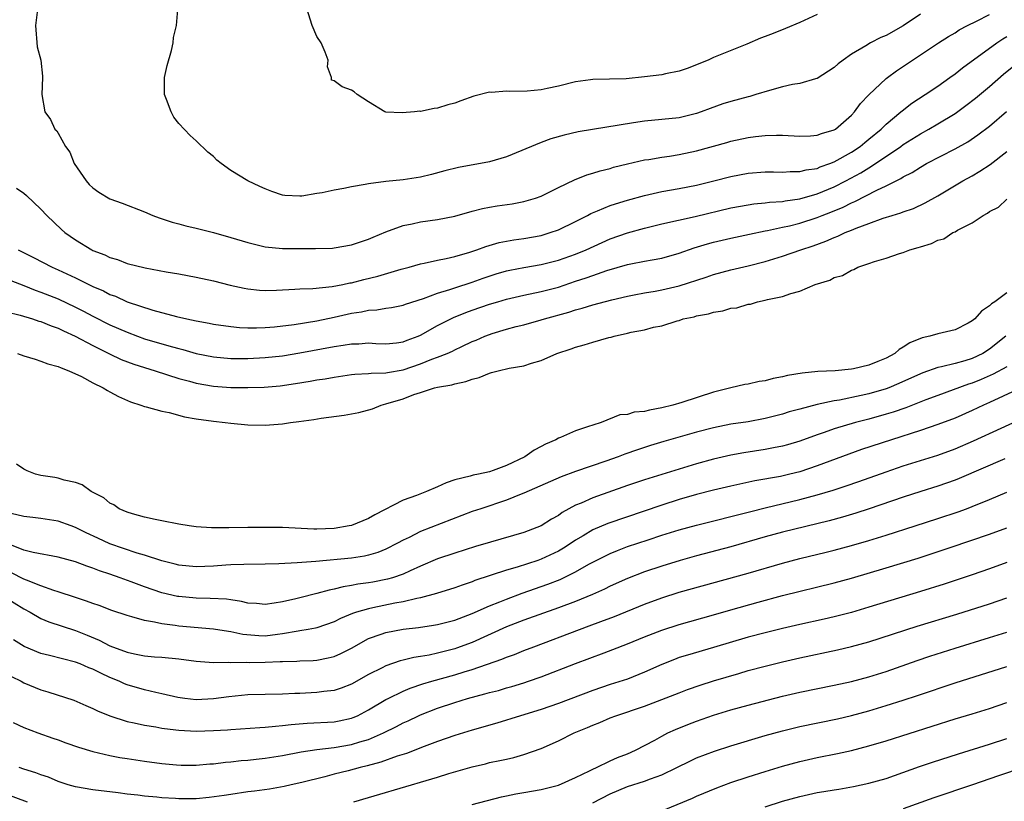
# Model space of a CAD drawing. Units: inches. Extents: x 2529000 to 2532000, y 1554000 to 1557000.
# Drawn here: x 2529963 to 2530077, y 1555993 to 1556084 of the extents above; entities that cross this region are included whole.
import ezdxf

# ---------------------------------------------------------------- set-up
doc = ezdxf.new("R2010")
doc.units = ezdxf.units.IN
doc.header["$MEASUREMENT"] = 0
doc.layers.add('LD25291554_2ft', color=75, linetype='Continuous')

msp = doc.modelspace()

# ---------------------------------------------------------------- linework, layer by layer
at = {"layer": 'LD25291554_2ft'}
for points, elevation in [([(2530055, 1556084.28), (2530053, 1556083.38), (2530051.34, 1556082.66), (2530049.9, 1556082.1), (2530049, 1556081.73), (2530048.46, 1556081.54), (2530046.86, 1556080.86), (2530043, 1556079.29), (2530042.36, 1556079), (2530039.95, 1556078.05), (2530039, 1556077.74), (2530037.41, 1556077.41), (2530037, 1556077.31), (2530035, 1556077.05), (2530032.85, 1556076.85), (2530029, 1556076.75), (2530028.71, 1556076.71), (2530027, 1556076.47), (2530025, 1556075.99), (2530023.7, 1556075.7), (2530023, 1556075.56), (2530021.4, 1556075.4), (2530019.37, 1556075.37), (2530019, 1556075.42), (2530017.26, 1556075.26), (2530017, 1556075.3), (2530015.18, 1556074.82), (2530013.7, 1556074.3), (2530013, 1556074.03), (2530012.18, 1556073.82), (2530011, 1556073.42), (2530010.59, 1556073.41), (2530009, 1556073.06), (2530008.93, 1556073.07), (2530008.33, 1556073), (2530006.88, 1556072.88), (2530005, 1556072.96), (2530004.89, 1556073), (2530003, 1556074.18), (2530001.65, 1556075), (2530001.32, 1556075.32), (2530001, 1556075.52), (2529999.91, 1556075.91), (2529999, 1556076.61), (2529998.69, 1556076.69), (2529998.68, 1556077), (2529998.23, 1556078.23), (2529998.3, 1556079), (2529997.94, 1556079.94), (2529997.5, 1556081), (2529997, 1556081.76), (2529996.46, 1556083), (2529995.82, 1556085)], 7210), ([(2529964.56, 1556084.56), (2529964.36, 1556083), (2529964.55, 1556080.55), (2529964.97, 1556079), (2529965.16, 1556077.16), (2529965.19, 1556077), (2529965.11, 1556075), (2529965.43, 1556073), (2529966.11, 1556072.11), (2529966.62, 1556071), (2529966.82, 1556070.82), (2529967, 1556070.54), (2529967.85, 1556069), (2529968.33, 1556068.33), (2529968.85, 1556067), (2529970.22, 1556065), (2529970.59, 1556064.59), (2529971, 1556064.2), (2529971.71, 1556063.71), (2529973, 1556062.94), (2529974.42, 1556062.42), (2529977, 1556061.42), (2529977.98, 1556061), (2529978.71, 1556060.71), (2529980.21, 1556060.21), (2529981, 1556060.03), (2529981.8, 1556059.8), (2529983, 1556059.53), (2529985, 1556059.01), (2529987, 1556058.44), (2529989, 1556057.85), (2529991, 1556057.37), (2529993, 1556057.17), (2529996.84, 1556057.16), (2529998.79, 1556057.21), (2529999, 1556057.23), (2530001, 1556057.57), (2530002.05, 1556057.95), (2530003, 1556058.24), (2530003.52, 1556058.48), (2530005, 1556059.11), (2530007, 1556059.84), (2530008.03, 1556060.03), (2530009, 1556060.24), (2530011, 1556060.51), (2530013, 1556060.92), (2530015, 1556061.49), (2530016.2, 1556061.8), (2530017, 1556061.96), (2530017.9, 1556062.1), (2530019.64, 1556062.36), (2530021, 1556062.6), (2530022.35, 1556063), (2530023, 1556063.23), (2530025, 1556064.25), (2530026.87, 1556065.13), (2530028.31, 1556065.69), (2530029, 1556065.88), (2530029.84, 1556066.16), (2530031, 1556066.45), (2530031.41, 1556066.59), (2530033.01, 1556066.99), (2530035, 1556067.44), (2530035.5, 1556067.5), (2530037, 1556067.76), (2530037.88, 1556067.88), (2530039, 1556068.06), (2530041, 1556068.49), (2530044.53, 1556069.47), (2530045, 1556069.62), (2530047, 1556070.05), (2530047.87, 1556070.13), (2530049, 1556070.27), (2530050.31, 1556070.31), (2530051, 1556070.29), (2530053, 1556070.2), (2530054.23, 1556070.23), (2530055, 1556070.29), (2530055.51, 1556070.49), (2530057, 1556070.91), (2530057.14, 1556071), (2530059, 1556072.62), (2530059.36, 1556073), (2530060.04, 1556073.96), (2530061.01, 1556074.99), (2530063, 1556076.87), (2530063.16, 1556077), (2530064.23, 1556077.77), (2530067, 1556079.6), (2530069.09, 1556081), (2530070.25, 1556081.74), (2530071, 1556082.18), (2530071.5, 1556082.5), (2530072.46, 1556083), (2530073.51, 1556083.51), (2530075, 1556084.28)], 7206), ([(2530067, 1556084.34), (2530065, 1556082.98), (2530063, 1556081.86), (2530062.39, 1556081.61), (2530061.2, 1556081), (2530060.67, 1556080.67), (2530059, 1556079.7), (2530058.01, 1556079), (2530057.43, 1556078.57), (2530057, 1556078.15), (2530055, 1556076.86), (2530054.82, 1556076.82), (2530053, 1556076.29), (2530052.16, 1556076.16), (2530051, 1556075.89), (2530049.5, 1556075.5), (2530047.91, 1556075), (2530047.21, 1556074.79), (2530047, 1556074.75), (2530045, 1556074.21), (2530044.07, 1556073.93), (2530042.59, 1556073.41), (2530041.56, 1556073), (2530041, 1556072.8), (2530039, 1556072.32), (2530035, 1556071.91), (2530033.72, 1556071.72), (2530027.3, 1556070.7), (2530025.68, 1556070.32), (2530024.14, 1556069.86), (2530023, 1556069.44), (2530019, 1556067.8), (2530017, 1556067.2), (2530013.43, 1556066.57), (2530011.83, 1556066.17), (2530010.27, 1556065.73), (2530009, 1556065.43), (2530007, 1556065.14), (2530005, 1556064.95), (2530003, 1556064.68), (2530002.58, 1556064.58), (2530001, 1556064.3), (2530000.11, 1556064.11), (2529999, 1556063.91), (2529997.62, 1556063.62), (2529997, 1556063.54), (2529995.23, 1556063.23), (2529995, 1556063.22), (2529993.29, 1556063.29), (2529993, 1556063.33), (2529991.77, 1556063.77), (2529991, 1556064.07), (2529990.37, 1556064.37), (2529988.98, 1556065), (2529987, 1556066.21), (2529985.9, 1556067), (2529985.4, 1556067.4), (2529985, 1556067.82), (2529984.35, 1556068.35), (2529983, 1556069.66), (2529982.28, 1556070.28), (2529981, 1556071.66), (2529980.4, 1556072.4), (2529980.09, 1556073), (2529979.55, 1556074.45), (2529979.31, 1556075), (2529979.33, 1556077), (2529979.63, 1556078.37), (2529980.12, 1556080.12), (2529980.31, 1556081), (2529980.38, 1556081.62), (2529980.7, 1556083), (2529980.87, 1556084.87)], 7208), ([(2529962.16, 1556064.16), (2529963, 1556063.56), (2529963.31, 1556063.31), (2529965, 1556061.74), (2529965.67, 1556061), (2529967.36, 1556059.36), (2529967.77, 1556059), (2529969, 1556058.15), (2529970.89, 1556057), (2529971, 1556056.95), (2529972.42, 1556056.42), (2529973, 1556056.12), (2529973.87, 1556055.87), (2529975, 1556055.44), (2529977.08, 1556054.92), (2529979.53, 1556054.47), (2529981, 1556054.23), (2529983, 1556053.85), (2529985, 1556053.41), (2529986.93, 1556052.93), (2529988.56, 1556052.56), (2529989, 1556052.49), (2529990.34, 1556052.33), (2529991, 1556052.3), (2529992.33, 1556052.33), (2529994.44, 1556052.44), (2529995, 1556052.49), (2529996.54, 1556052.54), (2529998.76, 1556052.76), (2529999.99, 1556053), (2530000.82, 1556053.18), (2530001, 1556053.2), (2530002.43, 1556053.57), (2530004.05, 1556053.95), (2530006.75, 1556054.75), (2530007.71, 1556055), (2530009, 1556055.37), (2530009.45, 1556055.45), (2530011, 1556055.8), (2530011.99, 1556055.99), (2530013, 1556056.24), (2530014.74, 1556056.74), (2530015.54, 1556057), (2530016.6, 1556057.4), (2530018.15, 1556057.85), (2530019.84, 1556058.16), (2530021, 1556058.31), (2530023, 1556058.69), (2530023.25, 1556058.75), (2530024.06, 1556059), (2530025, 1556059.33), (2530027, 1556060.29), (2530028.37, 1556061), (2530028.77, 1556061.23), (2530029.52, 1556061.52), (2530031, 1556062.14), (2530031.64, 1556062.36), (2530033, 1556062.76), (2530035, 1556063.32), (2530037, 1556063.77), (2530039, 1556064.13), (2530041, 1556064.52), (2530043.03, 1556065), (2530045, 1556065.51), (2530047, 1556065.89), (2530049, 1556066.05), (2530049.94, 1556066.06), (2530051, 1556066.03), (2530051.9, 1556066.1), (2530053, 1556066.09), (2530053.72, 1556066.28), (2530055, 1556066.45), (2530055.38, 1556066.62), (2530056.48, 1556067), (2530057, 1556067.2), (2530059, 1556068.34), (2530059.99, 1556069), (2530060.53, 1556069.47), (2530061, 1556069.83), (2530062.42, 1556071), (2530063, 1556071.58), (2530064.73, 1556073), (2530064.86, 1556073.14), (2530066, 1556074.01), (2530067.53, 1556075), (2530069, 1556076), (2530070.4, 1556077), (2530071, 1556077.42), (2530071.88, 1556078.12), (2530075.83, 1556081), (2530076.53, 1556081.47), (2530077, 1556081.74)], 7204), ([(2529962.35, 1556057), (2529964.12, 1556056.12), (2529966.29, 1556055), (2529967, 1556054.69), (2529969, 1556053.78), (2529971, 1556052.77), (2529972.24, 1556052.24), (2529973, 1556051.84), (2529973.63, 1556051.63), (2529975, 1556051), (2529977.97, 1556050.03), (2529980.71, 1556049.29), (2529981.93, 1556049), (2529983, 1556048.77), (2529984.5, 1556048.5), (2529985, 1556048.39), (2529987, 1556048.11), (2529988.02, 1556048.02), (2529989, 1556047.98), (2529989.98, 1556047.98), (2529991, 1556048.01), (2529992.09, 1556048.09), (2529994.35, 1556048.35), (2529997, 1556048.77), (2529999, 1556049.19), (2530001, 1556049.66), (2530002.17, 1556049.83), (2530003, 1556050.02), (2530003.93, 1556050.07), (2530005, 1556050.26), (2530005.66, 1556050.34), (2530007, 1556050.6), (2530007.28, 1556050.72), (2530009.36, 1556051.36), (2530011, 1556051.97), (2530012.41, 1556052.41), (2530013, 1556052.62), (2530015, 1556053.28), (2530016.28, 1556053.72), (2530017.79, 1556054.21), (2530019, 1556054.56), (2530019.36, 1556054.64), (2530021, 1556054.95), (2530023, 1556055.29), (2530025, 1556055.82), (2530027, 1556056.51), (2530028.21, 1556057), (2530031, 1556058.28), (2530033, 1556058.99), (2530035, 1556059.54), (2530037, 1556060.01), (2530040.88, 1556060.88), (2530045, 1556061.86), (2530047, 1556062.23), (2530047.67, 1556062.33), (2530049, 1556062.45), (2530049.48, 1556062.52), (2530051, 1556062.61), (2530051.31, 1556062.69), (2530053, 1556062.92), (2530055, 1556063.49), (2530057, 1556064.31), (2530058.34, 1556065), (2530060.07, 1556065.93), (2530061, 1556066.52), (2530061.31, 1556066.69), (2530064.71, 1556069), (2530065, 1556069.22), (2530067, 1556070.46), (2530067.98, 1556071), (2530069, 1556071.6), (2530071, 1556072.83), (2530072.26, 1556073.74), (2530073.39, 1556074.61), (2530075, 1556075.96), (2530076.62, 1556077.38), (2530078.63, 1556079)], 7202), ([(2529961, 1556053.64), (2529963, 1556052.88), (2529964.34, 1556052.34), (2529965, 1556052.12), (2529967, 1556051.33), (2529969, 1556050.38), (2529969.91, 1556049.91), (2529971, 1556049.32), (2529973, 1556048.32), (2529975, 1556047.45), (2529976.2, 1556047), (2529977, 1556046.71), (2529979, 1556046.11), (2529980.24, 1556045.76), (2529981, 1556045.56), (2529981.46, 1556045.46), (2529983, 1556045.01), (2529985, 1556044.6), (2529987, 1556044.42), (2529989, 1556044.42), (2529991, 1556044.51), (2529993, 1556044.73), (2529995, 1556045.07), (2529999, 1556045.81), (2530000.05, 1556045.95), (2530001, 1556046.12), (2530001.87, 1556046.13), (2530003, 1556046.21), (2530003.84, 1556046.16), (2530005, 1556046.12), (2530006.24, 1556046.24), (2530007, 1556046.33), (2530007.47, 1556046.53), (2530008.73, 1556047), (2530009, 1556047.12), (2530011, 1556048.25), (2530012.82, 1556049.18), (2530014.25, 1556049.75), (2530015, 1556050.02), (2530017, 1556050.71), (2530017.97, 1556051), (2530019, 1556051.3), (2530021, 1556051.76), (2530023, 1556052.16), (2530025, 1556052.69), (2530027, 1556053.37), (2530028.24, 1556053.76), (2530029, 1556054.05), (2530030.61, 1556054.61), (2530033, 1556055.31), (2530033.4, 1556055.4), (2530035, 1556055.69), (2530035.86, 1556055.86), (2530037, 1556056.05), (2530039, 1556056.62), (2530040.76, 1556057.24), (2530042.3, 1556057.7), (2530043, 1556057.88), (2530045, 1556058.36), (2530047.16, 1556058.84), (2530049, 1556059.22), (2530049.25, 1556059.25), (2530051, 1556059.62), (2530051.8, 1556059.8), (2530053, 1556060.11), (2530055, 1556060.76), (2530055.58, 1556061), (2530056.61, 1556061.39), (2530058.03, 1556061.97), (2530059, 1556062.47), (2530059.38, 1556062.62), (2530061.93, 1556063.93), (2530063, 1556064.41), (2530064.72, 1556065.28), (2530065, 1556065.48), (2530066.02, 1556065.98), (2530067, 1556066.61), (2530067.7, 1556067), (2530071, 1556068.72), (2530072.47, 1556069.53), (2530073.66, 1556070.34), (2530075, 1556071.36), (2530076.96, 1556073.04)], 7200), ([(2529961, 1556049.84), (2529962.57, 1556049.43), (2529964.02, 1556049), (2529964.75, 1556048.75), (2529965, 1556048.7), (2529966.18, 1556048.18), (2529967, 1556047.92), (2529967.6, 1556047.6), (2529968.95, 1556047), (2529971, 1556045.9), (2529972.95, 1556044.95), (2529974.31, 1556044.31), (2529975.77, 1556043.77), (2529977, 1556043.37), (2529978.25, 1556043), (2529981, 1556042.11), (2529982.21, 1556041.79), (2529983, 1556041.56), (2529985, 1556041.19), (2529987, 1556041.04), (2529989, 1556041.04), (2529990.9, 1556041.1), (2529992.74, 1556041.26), (2529994.5, 1556041.5), (2529996.23, 1556041.77), (2529997, 1556041.92), (2529997.94, 1556042.06), (2529999, 1556042.26), (2530001, 1556042.55), (2530001.4, 1556042.6), (2530003, 1556042.66), (2530003.29, 1556042.71), (2530005, 1556042.75), (2530005.2, 1556042.8), (2530007, 1556043.11), (2530009, 1556043.79), (2530010.34, 1556044.34), (2530011, 1556044.57), (2530012.1, 1556045), (2530012.73, 1556045.27), (2530013, 1556045.42), (2530013.81, 1556045.81), (2530015, 1556046.37), (2530015.45, 1556046.55), (2530016.46, 1556047), (2530017, 1556047.21), (2530017.31, 1556047.31), (2530019, 1556047.81), (2530020.11, 1556048.11), (2530021, 1556048.32), (2530023, 1556048.88), (2530023.39, 1556049), (2530026.23, 1556049.77), (2530027, 1556050.04), (2530027.76, 1556050.24), (2530029, 1556050.63), (2530031.21, 1556051.21), (2530033, 1556051.64), (2530033.78, 1556051.78), (2530035, 1556052.03), (2530036.22, 1556052.22), (2530037, 1556052.36), (2530039, 1556052.82), (2530042.15, 1556053.85), (2530043, 1556054.15), (2530045, 1556054.69), (2530047, 1556055.16), (2530049, 1556055.67), (2530051, 1556056.26), (2530053.11, 1556057), (2530054.53, 1556057.47), (2530056, 1556058), (2530057, 1556058.45), (2530057.41, 1556058.59), (2530058.26, 1556059), (2530059, 1556059.29), (2530059.52, 1556059.52), (2530061, 1556060.08), (2530062.68, 1556060.68), (2530063.72, 1556061), (2530064.72, 1556061.28), (2530065, 1556061.4), (2530066.18, 1556061.82), (2530067.54, 1556062.46), (2530069, 1556063.28), (2530071.9, 1556065), (2530073, 1556065.6), (2530073.89, 1556066.11), (2530075.09, 1556066.91), (2530077, 1556068.39)], 7198), ([(2529962.26, 1556045), (2529963, 1556044.73), (2529964.32, 1556044.32), (2529965, 1556044.12), (2529965.81, 1556043.81), (2529967, 1556043.49), (2529967.32, 1556043.32), (2529968.21, 1556043), (2529969.69, 1556042.31), (2529971, 1556041.59), (2529972.22, 1556041), (2529972.7, 1556040.7), (2529973, 1556040.55), (2529973.99, 1556039.99), (2529975.37, 1556039.37), (2529976.59, 1556039), (2529977, 1556038.84), (2529977.19, 1556038.81), (2529979, 1556038.31), (2529979.85, 1556038.15), (2529981.66, 1556037.66), (2529983, 1556037.42), (2529985, 1556037.13), (2529986.37, 1556037), (2529987, 1556036.91), (2529989, 1556036.74), (2529991, 1556036.7), (2529993, 1556036.85), (2529993.92, 1556037), (2529994.89, 1556037.11), (2529996.66, 1556037.34), (2529997.48, 1556037.48), (2530000.17, 1556037.83), (2530001.86, 1556038.14), (2530003.44, 1556038.56), (2530004.45, 1556039), (2530005, 1556039.14), (2530007, 1556039.75), (2530008.23, 1556040.23), (2530009, 1556040.46), (2530010.64, 1556041), (2530011, 1556041.09), (2530012.64, 1556041.36), (2530013, 1556041.49), (2530014.27, 1556041.73), (2530015, 1556042.03), (2530015.81, 1556042.19), (2530017, 1556042.73), (2530017.23, 1556042.77), (2530018.02, 1556043), (2530019.29, 1556043.29), (2530021, 1556043.58), (2530021.88, 1556043.88), (2530023, 1556044.19), (2530024.83, 1556045), (2530026.47, 1556045.53), (2530027, 1556045.73), (2530028.01, 1556045.99), (2530029, 1556046.32), (2530030.84, 1556046.84), (2530031.12, 1556046.88), (2530031.48, 1556047), (2530033, 1556047.33), (2530033.45, 1556047.45), (2530035, 1556047.74), (2530036.04, 1556048.04), (2530037, 1556048.2), (2530038.77, 1556048.77), (2530039, 1556048.81), (2530039.49, 1556049), (2530040.74, 1556049.26), (2530041, 1556049.35), (2530042.41, 1556049.59), (2530043, 1556049.8), (2530044.07, 1556049.93), (2530045, 1556050.23), (2530045.71, 1556050.29), (2530047, 1556050.7), (2530047.28, 1556050.72), (2530048.08, 1556051), (2530049, 1556051.17), (2530049.25, 1556051.25), (2530051, 1556051.6), (2530051.95, 1556051.95), (2530053, 1556052.2), (2530054.79, 1556053), (2530056.49, 1556053.51), (2530057, 1556053.8), (2530057.96, 1556054.04), (2530059, 1556054.67), (2530059.27, 1556054.73), (2530059.72, 1556055), (2530061, 1556055.42), (2530061.66, 1556055.66), (2530063, 1556056.03), (2530064.58, 1556056.58), (2530065, 1556056.69), (2530065.75, 1556057), (2530066.73, 1556057.27), (2530067, 1556057.37), (2530068.27, 1556057.73), (2530069, 1556058.13), (2530069.7, 1556058.3), (2530070.75, 1556059), (2530071, 1556059.11), (2530071.29, 1556059.29), (2530073, 1556060.13), (2530074.25, 1556061), (2530074.75, 1556061.25), (2530075, 1556061.47), (2530076.05, 1556061.95), (2530077, 1556062.89)], 7196), ([(2530077, 1556052.02), (2530075.61, 1556051), (2530075.24, 1556050.76), (2530075, 1556050.5), (2530074.09, 1556049.91), (2530073.29, 1556049), (2530073, 1556048.76), (2530072.51, 1556048.51), (2530071, 1556047.75), (2530069, 1556047.27), (2530068.08, 1556047), (2530067.18, 1556046.82), (2530065.76, 1556046.24), (2530065, 1556045.72), (2530064.54, 1556045.46), (2530064.01, 1556045), (2530063, 1556044.45), (2530062.05, 1556044.05), (2530061, 1556043.64), (2530059.23, 1556043.23), (2530059, 1556043.19), (2530057.09, 1556043), (2530055.1, 1556042.9), (2530053.27, 1556042.73), (2530051.56, 1556042.44), (2530051, 1556042.3), (2530049.91, 1556042.09), (2530049, 1556041.84), (2530048.27, 1556041.73), (2530047, 1556041.44), (2530046.62, 1556041.38), (2530045, 1556041), (2530043, 1556040.49), (2530039.31, 1556039.31), (2530038.26, 1556039), (2530037, 1556038.68), (2530035.55, 1556038.44), (2530035, 1556038.28), (2530033.8, 1556038.2), (2530033, 1556037.93), (2530032.12, 1556037.88), (2530029.96, 1556037), (2530029, 1556036.7), (2530028.51, 1556036.51), (2530027, 1556036.01), (2530025.25, 1556035.25), (2530025, 1556035.17), (2530024.72, 1556035), (2530023.51, 1556034.49), (2530023, 1556034.2), (2530022.2, 1556033.8), (2530021.12, 1556033), (2530019, 1556031.99), (2530017.42, 1556031.42), (2530017, 1556031.29), (2530015.75, 1556031), (2530015.12, 1556030.88), (2530014.77, 1556030.77), (2530013, 1556030.33), (2530012, 1556030), (2530011, 1556029.54), (2530009.71, 1556029), (2530008.53, 1556028.53), (2530007, 1556027.97), (2530003.71, 1556026.29), (2530003, 1556025.88), (2530001, 1556025.06), (2530000.75, 1556025), (2529999, 1556024.71), (2529997, 1556024.64), (2529996.64, 1556024.64), (2529993, 1556024.81), (2529991, 1556024.83), (2529989, 1556024.82), (2529986.78, 1556024.78), (2529984.77, 1556024.77), (2529983, 1556024.88), (2529982.17, 1556025), (2529981, 1556025.2), (2529979, 1556025.61), (2529978.25, 1556025.75), (2529977, 1556026.02), (2529975.61, 1556026.39), (2529975, 1556026.58), (2529974.05, 1556027), (2529973.44, 1556027.44), (2529973, 1556027.65), (2529972.27, 1556028.27), (2529970.82, 1556029), (2529969.78, 1556029.78), (2529969, 1556030.02), (2529967.7, 1556030.3), (2529967, 1556030.54), (2529966.61, 1556030.61), (2529965, 1556030.84), (2529964.35, 1556031), (2529963.4, 1556031.4), (2529963, 1556031.59), (2529962.17, 1556032.17)], 7194), ([(2530076.9, 1556047), (2530075, 1556045.51), (2530074.21, 1556045), (2530073, 1556044.42), (2530072.15, 1556044.15), (2530071, 1556043.83), (2530069.45, 1556043.45), (2530069, 1556043.37), (2530067.25, 1556042.75), (2530067, 1556042.65), (2530064.5, 1556041.5), (2530063.31, 1556041), (2530063, 1556040.88), (2530061, 1556040.31), (2530060.11, 1556040.11), (2530057.59, 1556039.59), (2530057, 1556039.5), (2530055, 1556039.07), (2530053, 1556038.55), (2530051.78, 1556038.22), (2530051, 1556037.96), (2530049, 1556037.45), (2530047, 1556037.08), (2530045, 1556036.79), (2530043, 1556036.39), (2530041, 1556035.86), (2530037.22, 1556034.78), (2530035.67, 1556034.33), (2530034.16, 1556033.84), (2530032.69, 1556033.31), (2530031.92, 1556033), (2530030.5, 1556032.5), (2530027, 1556031.33), (2530025.31, 1556030.69), (2530021, 1556028.79), (2530020.67, 1556028.67), (2530019, 1556027.99), (2530015.99, 1556027), (2530015, 1556026.66), (2530009, 1556024.35), (2530007.68, 1556023.68), (2530007, 1556023.37), (2530006.36, 1556023), (2530005, 1556022.3), (2530004.08, 1556021.92), (2530003, 1556021.61), (2530002.5, 1556021.5), (2530001, 1556021.28), (2529996.88, 1556020.88), (2529994.71, 1556020.71), (2529992.6, 1556020.6), (2529991, 1556020.55), (2529988.53, 1556020.53), (2529987, 1556020.48), (2529986.45, 1556020.45), (2529985, 1556020.34), (2529983, 1556020.25), (2529981, 1556020.45), (2529980.57, 1556020.57), (2529979, 1556020.94), (2529977, 1556021.61), (2529976.14, 1556021.86), (2529973, 1556022.94), (2529971.58, 1556023.58), (2529970.22, 1556024.22), (2529969, 1556024.82), (2529968.48, 1556025), (2529967, 1556025.55), (2529965, 1556025.86), (2529964.04, 1556025.96), (2529963, 1556026.09), (2529961.55, 1556026.45)], 7192), ([(2530077, 1556043.46), (2530075.42, 1556042.58), (2530074.04, 1556041.96), (2530073, 1556041.55), (2530072.58, 1556041.42), (2530069, 1556040.14), (2530067.62, 1556039.62), (2530065.29, 1556038.71), (2530063.81, 1556038.19), (2530063, 1556037.95), (2530061, 1556037.39), (2530059.46, 1556037), (2530057, 1556036.26), (2530055.84, 1556035.84), (2530055, 1556035.56), (2530053, 1556034.84), (2530051.58, 1556034.42), (2530051, 1556034.26), (2530049.96, 1556034.04), (2530049, 1556033.87), (2530046.52, 1556033.48), (2530045, 1556033.19), (2530043, 1556032.73), (2530041, 1556032.2), (2530039, 1556031.6), (2530035, 1556030.36), (2530033, 1556029.67), (2530029, 1556028.24), (2530027.65, 1556027.65), (2530027, 1556027.39), (2530025.44, 1556026.56), (2530025, 1556026.23), (2530024.21, 1556025.79), (2530023, 1556025), (2530021, 1556024.23), (2530017.13, 1556023.13), (2530015.38, 1556022.62), (2530013, 1556021.86), (2530011, 1556021.18), (2530009, 1556020.33), (2530007.81, 1556019.81), (2530007, 1556019.42), (2530005.78, 1556019), (2530005.18, 1556018.82), (2530003.5, 1556018.5), (2530003, 1556018.41), (2530001.75, 1556018.25), (2530001, 1556018.1), (2530000.04, 1556017.96), (2529999, 1556017.67), (2529998.43, 1556017.57), (2529997, 1556017.15), (2529995, 1556016.67), (2529994.55, 1556016.55), (2529993, 1556016.22), (2529992.03, 1556016.03), (2529991, 1556015.89), (2529990.01, 1556016.01), (2529989, 1556016.06), (2529988.26, 1556016.26), (2529987, 1556016.42), (2529986.5, 1556016.5), (2529984.6, 1556016.6), (2529983, 1556016.63), (2529981, 1556016.81), (2529980.84, 1556016.84), (2529979, 1556017.26), (2529977, 1556017.94), (2529975.47, 1556018.53), (2529974.2, 1556019), (2529973, 1556019.42), (2529971.79, 1556019.79), (2529971, 1556020.11), (2529970.32, 1556020.32), (2529969, 1556020.83), (2529967, 1556021.4), (2529964.09, 1556021.91), (2529963, 1556022.2), (2529961, 1556022.99)], 7190), ([(2530080.25, 1556041.75), (2530075, 1556039.31), (2530074.3, 1556039), (2530073, 1556038.38), (2530071, 1556037.51), (2530069, 1556036.75), (2530067, 1556036.06), (2530063.63, 1556035), (2530060.15, 1556033.85), (2530058.67, 1556033.33), (2530055, 1556031.95), (2530053, 1556031.29), (2530051.84, 1556031), (2530050.75, 1556030.75), (2530047.78, 1556030.23), (2530045, 1556029.62), (2530043, 1556029.15), (2530041, 1556028.63), (2530039, 1556028.05), (2530037, 1556027.42), (2530030.72, 1556025.28), (2530029, 1556024.56), (2530027.87, 1556023.87), (2530027, 1556023.36), (2530026.48, 1556023), (2530025.58, 1556022.42), (2530025, 1556022.08), (2530023, 1556021.13), (2530022.62, 1556021), (2530020.22, 1556020.22), (2530019, 1556019.88), (2530015.33, 1556018.67), (2530015, 1556018.52), (2530013.85, 1556018.15), (2530013, 1556017.83), (2530012.38, 1556017.62), (2530011, 1556017.21), (2530010.85, 1556017.15), (2530009, 1556016.66), (2530008.59, 1556016.59), (2530007, 1556016.2), (2530006.03, 1556016.03), (2530003.5, 1556015.5), (2530003, 1556015.41), (2530001.59, 1556015), (2530001.14, 1556014.86), (2529999.74, 1556014.26), (2529999, 1556013.88), (2529997, 1556013.2), (2529996.84, 1556013.16), (2529995.99, 1556013), (2529995, 1556012.83), (2529994.82, 1556012.82), (2529993, 1556012.48), (2529992.42, 1556012.42), (2529991, 1556012.23), (2529990.25, 1556012.25), (2529988.41, 1556012.41), (2529987, 1556012.73), (2529986.75, 1556012.75), (2529985, 1556013.04), (2529981, 1556013.37), (2529980.56, 1556013.44), (2529979, 1556013.64), (2529978.16, 1556013.84), (2529977, 1556014.03), (2529975.52, 1556014.48), (2529975, 1556014.6), (2529973.21, 1556015.21), (2529971.76, 1556015.76), (2529971, 1556016), (2529970.29, 1556016.29), (2529969, 1556016.69), (2529967, 1556017.37), (2529966.48, 1556017.52), (2529965, 1556018.05), (2529963.3, 1556018.7), (2529963, 1556018.83), (2529961.58, 1556019.58)], 7188), ([(2529960.78, 1556016.78), (2529963, 1556015.4), (2529963.75, 1556015), (2529965, 1556014.27), (2529965.89, 1556013.89), (2529969, 1556012.87), (2529970.34, 1556012.34), (2529971.76, 1556011.76), (2529973, 1556011.12), (2529975, 1556010.35), (2529975.83, 1556010.17), (2529977, 1556009.95), (2529978.16, 1556009.84), (2529979, 1556009.78), (2529981, 1556009.58), (2529983, 1556009.32), (2529985, 1556009.18), (2529986.8, 1556009.2), (2529987, 1556009.18), (2529988.8, 1556009.2), (2529989.18, 1556009.18), (2529991, 1556009.21), (2529992.73, 1556009.27), (2529993, 1556009.3), (2529994.66, 1556009.34), (2529995, 1556009.37), (2529996.58, 1556009.42), (2529997, 1556009.45), (2529998.3, 1556009.7), (2529999, 1556009.87), (2529999.79, 1556010.21), (2530001, 1556010.85), (2530003, 1556011.96), (2530004.46, 1556012.46), (2530005, 1556012.66), (2530007, 1556013.02), (2530008.78, 1556013.22), (2530010.51, 1556013.49), (2530011, 1556013.58), (2530013, 1556014.09), (2530015, 1556014.84), (2530017, 1556015.73), (2530018.2, 1556016.2), (2530019, 1556016.53), (2530020.8, 1556017.2), (2530023.76, 1556018.24), (2530025.19, 1556018.81), (2530027, 1556019.68), (2530028.55, 1556020.55), (2530031, 1556021.81), (2530031.84, 1556022.16), (2530033, 1556022.6), (2530035.4, 1556023.4), (2530037, 1556023.92), (2530039, 1556024.54), (2530041, 1556025.09), (2530047.31, 1556026.69), (2530049, 1556027.11), (2530053, 1556028.06), (2530055, 1556028.6), (2530056.85, 1556029.15), (2530058.36, 1556029.64), (2530059.85, 1556030.15), (2530063, 1556031.28), (2530065, 1556031.96), (2530069, 1556033.21), (2530071, 1556033.95), (2530073.14, 1556034.86), (2530076.35, 1556036.35), (2530079.99, 1556038.01)], 7186), ([(2530076.79, 1556032.79), (2530071.5, 1556030.5), (2530071, 1556030.3), (2530069, 1556029.6), (2530067.04, 1556029), (2530065, 1556028.35), (2530061.03, 1556026.97), (2530059.51, 1556026.49), (2530057.97, 1556026.03), (2530056.4, 1556025.6), (2530051, 1556024.26), (2530049, 1556023.72), (2530045, 1556022.58), (2530041, 1556021.52), (2530039.13, 1556021), (2530037, 1556020.35), (2530035, 1556019.68), (2530033, 1556018.9), (2530031, 1556018), (2530030.34, 1556017.66), (2530028.96, 1556017.04), (2530027, 1556016.25), (2530025, 1556015.5), (2530021, 1556014.06), (2530019, 1556013.29), (2530015, 1556011.49), (2530013.18, 1556010.82), (2530013, 1556010.76), (2530011.59, 1556010.41), (2530011, 1556010.25), (2530010.03, 1556010.03), (2530009, 1556009.85), (2530008.25, 1556009.75), (2530007, 1556009.43), (2530006.64, 1556009.36), (2530005, 1556008.8), (2530004.57, 1556008.57), (2530003, 1556007.78), (2530001, 1556006.65), (2529999.81, 1556006.19), (2529999, 1556005.93), (2529997.81, 1556005.81), (2529997, 1556005.69), (2529995, 1556005.58), (2529994.43, 1556005.57), (2529993, 1556005.49), (2529989, 1556005.42), (2529986.8, 1556005.2), (2529985, 1556004.94), (2529983, 1556004.85), (2529981.69, 1556005), (2529980.88, 1556005.12), (2529979, 1556005.55), (2529978.31, 1556005.69), (2529977, 1556006.01), (2529975, 1556006.59), (2529974.7, 1556006.7), (2529974.07, 1556007), (2529973, 1556007.44), (2529971.92, 1556007.92), (2529971, 1556008.39), (2529970.56, 1556008.56), (2529969.56, 1556009), (2529969, 1556009.22), (2529966, 1556010), (2529965, 1556010.22), (2529963.03, 1556011.03), (2529961.8, 1556011.8)], 7184), ([(2529961.56, 1556007.56), (2529962.69, 1556007), (2529963, 1556006.83), (2529965, 1556006), (2529965.78, 1556005.78), (2529968.81, 1556004.81), (2529970.19, 1556004.19), (2529971, 1556003.85), (2529971.55, 1556003.55), (2529973, 1556002.98), (2529975, 1556002.34), (2529975.82, 1556002.18), (2529977, 1556001.9), (2529978.3, 1556001.7), (2529979, 1556001.56), (2529980.62, 1556001.38), (2529981, 1556001.31), (2529983, 1556001.21), (2529985, 1556001.27), (2529986.64, 1556001.36), (2529987, 1556001.4), (2529990.37, 1556001.63), (2529991, 1556001.66), (2529992.2, 1556001.8), (2529993, 1556001.85), (2529994.01, 1556001.99), (2529995.85, 1556002.15), (2529999, 1556002.3), (2529999.59, 1556002.41), (2530001, 1556002.7), (2530001.22, 1556002.78), (2530001.69, 1556003), (2530003, 1556003.68), (2530005, 1556004.87), (2530005.25, 1556005), (2530007, 1556005.85), (2530007.81, 1556006.19), (2530009.3, 1556006.7), (2530010.33, 1556007), (2530013, 1556007.73), (2530014.07, 1556008.07), (2530015, 1556008.34), (2530018.46, 1556009.54), (2530019, 1556009.78), (2530019.9, 1556010.1), (2530021, 1556010.56), (2530022.14, 1556011), (2530027.45, 1556013), (2530028.59, 1556013.41), (2530029.92, 1556013.92), (2530031.5, 1556014.5), (2530035, 1556015.92), (2530037, 1556016.68), (2530039, 1556017.32), (2530047, 1556019.54), (2530051, 1556020.7), (2530053, 1556021.21), (2530056.05, 1556021.95), (2530057, 1556022.19), (2530059, 1556022.74), (2530061, 1556023.32), (2530063, 1556023.93), (2530066.38, 1556025), (2530069, 1556025.86), (2530071.35, 1556026.65), (2530072.32, 1556027), (2530073, 1556027.25), (2530075, 1556028.06), (2530077, 1556028.91)], 7182), ([(2529961.77, 1556002.23), (2529963, 1556001.62), (2529964.63, 1556001), (2529966.39, 1556000.39), (2529967, 1556000.2), (2529967.87, 1555999.87), (2529969.35, 1555999.35), (2529971, 1555998.84), (2529973, 1555998.38), (2529974.16, 1555998.16), (2529975, 1555998.03), (2529977, 1555997.72), (2529979, 1555997.46), (2529980.7, 1555997.3), (2529981.27, 1555997.27), (2529983, 1555997.27), (2529984.58, 1555997.42), (2529985, 1555997.44), (2529986.39, 1555997.61), (2529987, 1555997.65), (2529988.21, 1555997.79), (2529989, 1555997.85), (2529989.95, 1555997.95), (2529991, 1555998.08), (2529993, 1555998.4), (2529995.19, 1555998.81), (2529997, 1555999.08), (2529999, 1555999.31), (2530001, 1555999.65), (2530001.97, 1555999.97), (2530003, 1556000.26), (2530004.72, 1556001), (2530006.24, 1556001.76), (2530007, 1556002.17), (2530007.58, 1556002.42), (2530008.79, 1556003), (2530009, 1556003.09), (2530011, 1556003.88), (2530013, 1556004.55), (2530014.48, 1556005), (2530016.48, 1556005.52), (2530017, 1556005.68), (2530018.06, 1556005.94), (2530019, 1556006.22), (2530019.62, 1556006.38), (2530021, 1556006.81), (2530021.55, 1556007), (2530023, 1556007.52), (2530027, 1556009.07), (2530030.3, 1556010.3), (2530031.33, 1556010.67), (2530033, 1556011.32), (2530035, 1556012.14), (2530037, 1556012.93), (2530039, 1556013.58), (2530043, 1556014.7), (2530045, 1556015.29), (2530048.17, 1556016.17), (2530051, 1556016.92), (2530057, 1556018.39), (2530059, 1556018.95), (2530063, 1556020.16), (2530066.73, 1556021.27), (2530068.25, 1556021.75), (2530070.54, 1556022.54), (2530075, 1556024.03), (2530077, 1556024.77)], 7180), ([(2530077, 1556020.77), (2530075, 1556020.03), (2530073, 1556019.34), (2530069.73, 1556018.27), (2530067, 1556017.4), (2530061, 1556015.57), (2530059, 1556014.98), (2530057, 1556014.46), (2530055.82, 1556014.18), (2530053, 1556013.57), (2530051, 1556013.1), (2530049, 1556012.61), (2530047, 1556012.09), (2530043, 1556010.89), (2530039.97, 1556010.03), (2530039, 1556009.73), (2530038.47, 1556009.53), (2530037, 1556008.94), (2530035, 1556008.03), (2530033, 1556007.25), (2530031, 1556006.6), (2530029, 1556005.92), (2530025, 1556004.42), (2530023, 1556003.71), (2530020.61, 1556003), (2530017.85, 1556002.15), (2530015, 1556001.32), (2530013, 1556000.7), (2530011, 1556000), (2530009.43, 1555999.43), (2530007.38, 1555998.62), (2530006.3, 1555998.3), (2530004.4, 1555997.6), (2530002.81, 1555997.19), (2530002, 1555997), (2530000.62, 1555996.63), (2529999, 1555996.21), (2529997.91, 1555995.91), (2529995.25, 1555995.25), (2529994.02, 1555995), (2529993.19, 1555994.81), (2529991.5, 1555994.5), (2529989.75, 1555994.25), (2529989, 1555994.16), (2529987, 1555993.88), (2529986.25, 1555993.75), (2529984.49, 1555993.51), (2529983, 1555993.37), (2529981, 1555993.36), (2529980.6, 1555993.4), (2529979, 1555993.49), (2529978.44, 1555993.56), (2529977, 1555993.67), (2529976.22, 1555993.78), (2529975, 1555993.91), (2529973.95, 1555994.05), (2529971, 1555994.41), (2529969, 1555994.75), (2529968.16, 1555995), (2529967, 1555995.38), (2529965.88, 1555995.88), (2529965, 1555996.14), (2529964.39, 1555996.39), (2529963, 1555996.8), (2529962.46, 1555997)], 7178), ([(2530001.29, 1555993), (2530003, 1555993.53), (2530007.95, 1555995), (2530009, 1555995.29), (2530011, 1555995.89), (2530012.31, 1555996.31), (2530015, 1555997.09), (2530016.56, 1555997.44), (2530017, 1555997.56), (2530018.21, 1555997.79), (2530019, 1555997.98), (2530019.84, 1555998.16), (2530021, 1555998.5), (2530023, 1555999.2), (2530025, 1556000.07), (2530026.83, 1556001), (2530028.37, 1556001.63), (2530029, 1556001.91), (2530029.79, 1556002.21), (2530031, 1556002.74), (2530031.65, 1556003), (2530035, 1556004.12), (2530037, 1556004.87), (2530039, 1556005.67), (2530039.97, 1556006.03), (2530041.45, 1556006.55), (2530043, 1556007.04), (2530045.91, 1556007.91), (2530047, 1556008.23), (2530049, 1556008.76), (2530051, 1556009.25), (2530053, 1556009.7), (2530057.38, 1556010.62), (2530059, 1556011.02), (2530061, 1556011.58), (2530066.62, 1556013.38), (2530071.22, 1556014.78), (2530075, 1556015.99), (2530077, 1556016.68)], 7176), ([(2530015, 1555992.69), (2530018.4, 1555993.6), (2530019, 1555993.72), (2530020.06, 1555993.94), (2530021, 1555994.09), (2530023, 1555994.44), (2530025, 1555994.95), (2530027, 1555995.85), (2530028.6, 1555996.6), (2530029, 1555996.81), (2530029.43, 1555997), (2530031, 1555997.77), (2530031.84, 1555998.16), (2530033, 1555998.59), (2530033.94, 1555999), (2530036.18, 1556000.18), (2530037, 1556000.64), (2530037.7, 1556001), (2530038.59, 1556001.41), (2530040.01, 1556001.99), (2530041, 1556002.37), (2530043, 1556003.07), (2530045, 1556003.67), (2530047, 1556004.22), (2530051, 1556005.26), (2530053, 1556005.73), (2530057, 1556006.53), (2530059, 1556006.97), (2530061, 1556007.51), (2530063, 1556008.14), (2530066.6, 1556009.4), (2530068.09, 1556009.91), (2530071, 1556010.82), (2530075, 1556012.05), (2530077, 1556012.69)], 7174), ([(2530029, 1555992.91), (2530031, 1555993.96), (2530033, 1555994.79), (2530035, 1555995.41), (2530035.69, 1555995.69), (2530037, 1555996.16), (2530038.74, 1555997), (2530040.25, 1555997.75), (2530041, 1555998.11), (2530043.09, 1555998.91), (2530045, 1555999.51), (2530049, 1556000.69), (2530051, 1556001.26), (2530053, 1556001.75), (2530057.36, 1556002.64), (2530059, 1556003.04), (2530061, 1556003.58), (2530063, 1556004.17), (2530065, 1556004.8), (2530066.66, 1556005.34), (2530071, 1556006.81), (2530077, 1556008.69)], 7172), ([(2530037, 1555991.97), (2530040.54, 1555993.46), (2530041, 1555993.67), (2530043.36, 1555994.64), (2530045, 1555995.24), (2530047, 1555995.91), (2530049, 1555996.55), (2530051, 1555997.17), (2530053, 1555997.7), (2530055, 1555998.14), (2530057.38, 1555998.62), (2530059, 1555998.98), (2530061, 1555999.49), (2530063, 1556000.09), (2530071, 1556002.62), (2530073, 1556003.21), (2530075, 1556003.83), (2530077, 1556004.53)], 7170), ([(2530049, 1555992.43), (2530051, 1555993.09), (2530053, 1555993.65), (2530055, 1555994.08), (2530055.8, 1555994.2), (2530057, 1555994.41), (2530057.51, 1555994.49), (2530059.21, 1555994.79), (2530061, 1555995.17), (2530063, 1555995.74), (2530066.9, 1555997.1), (2530068.4, 1555997.6), (2530071.42, 1555998.58), (2530075, 1555999.7), (2530077, 1556000.37)], 7168), ([(2530078.9, 1555997), (2530076.03, 1555996.03), (2530073.01, 1555994.99), (2530068.53, 1555993.47), (2530065, 1555992.22)], 7166), ([(2529961, 1555993.92), (2529963.39, 1555993)], 7176)]:
    msp.add_lwpolyline(points, dxfattribs=dict(at, elevation=elevation))

doc.saveas('drawing.dxf')
